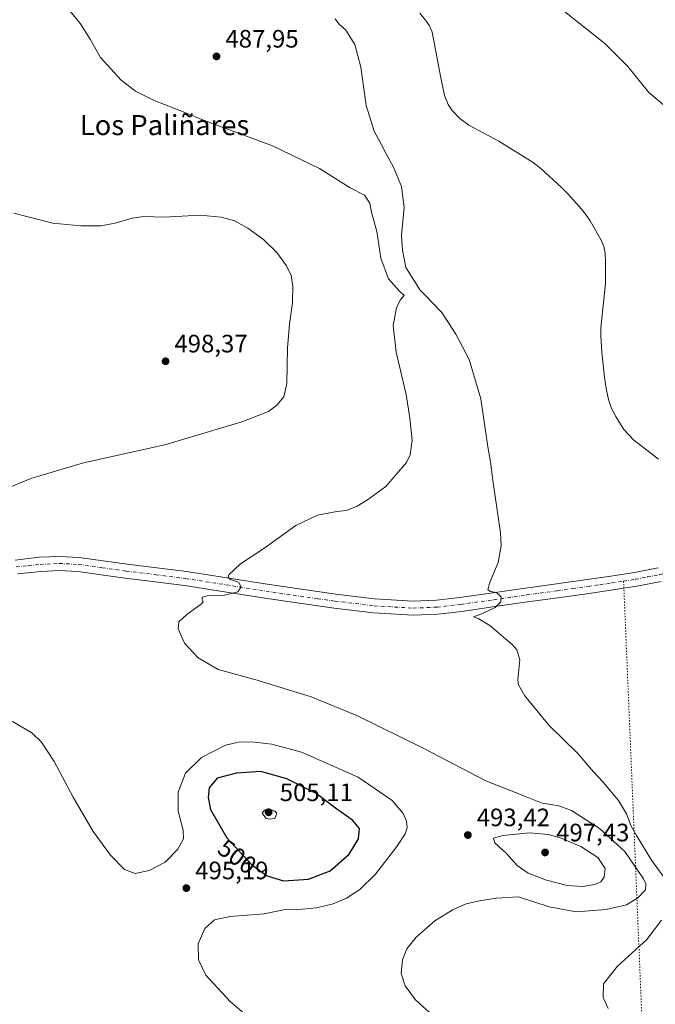
# Model space of a CAD drawing. Units: metres. Extents: x 563231 to 566691, y 4714838 to 4717185.
# Drawn here: x 563844 to 564097, y 4715721 to 4716112 of the extents above; entities that cross this region are included whole.
import ezdxf
from ezdxf.enums import TextEntityAlignment as Align

# ---------------------------------------------------------------- set-up
doc = ezdxf.new("R2010")
doc.units = ezdxf.units.M
doc.header["$MEASUREMENT"] = 0
doc.linetypes.add('DGN Style 4', pattern=[2.6384748266838614, 1.318413404963828, -0.6592067024819142, 0.001648016756204785, -0.6592067024819142])
doc.linetypes.add('DGN Style 5', pattern=[1.1536117293433497, 0.4944050268614355, -0.6592067024819142])
for name, color, linetype, lineweight in [('Corriente natural lineal', 142, 'Continuous', 13), ('Cultivos leñosos CxS', 92, 'Continuous', 0), ('Curva de nivel maestra', 30, 'Continuous', 30), ('Curva de nivel normal', 30, 'Continuous', 0), ('Pista no pavimentada Cxs', 111, 'Continuous', 0), ('Pista no pavimentada eje', 91, 'DGN Style 4', 0), ('Punto de cota en terreno', 7, 'Continuous', 0), ('Rótulo de curva de nivel directora', 7, 'Continuous', 0), ('Rótulo de punto de cota en terreno', 7, 'Continuous', 0), ('Senda virtual', 7, 'DGN Style 5', 0), ('Texto cartográfico', 7, 'Continuous', 0)]:
    doc.layers.add(name, color=color, linetype=linetype, lineweight=lineweight)
doc.styles.add('Style-Arial', font='txt')

# ---------------------------------------------------------------- blocks, each defined once
blk = doc.blocks.new('5PATER')
at = {"layer": 'Cultivos leñosos CxS', "linetype": 'Continuous', "lineweight": 0}
h = blk.add_hatch(color=51, dxfattribs=at)
edge = h.paths.add_edge_path()
edge.add_ellipse((0, 0), major_axis=(-0.1095731443231308, -0.1110710700762829), ratio=0.9994222409660322, start_angle=0, end_angle=360)

msp = doc.modelspace()

# ---------------------------------------------------------------- linework, layer by layer
at = {"layer": 'Corriente natural lineal', "color": 142, "linetype": 'Continuous', "lineweight": 13}
msp.add_polyline3d([(564003.1201, 4716114.8101, 483.514599999995), (564005.4501, 4716112.0601, 483.4667999999947), (564007.0401, 4716109.790100001, 483.709799999997), (564008.0601000004, 4716107.290100001, 483.9569999999949), (564011.5000999998, 4716089.110099999, 483.2575999999972), (564012.9901000002, 4716082.110099999, 482.4695000000065), (564014.3800999997, 4716078.540100001, 482.5488000000041), (564016.0000999998, 4716076.110099999, 482.4952999999951), (564019.1201, 4716072.890100001, 482.5543999999937), (564022.7301000003, 4716070.280099999, 482.5675999999949), (564034.6001000004, 4716063.9001, 482.3656000000047), (564048.3101000004, 4716055.450099999, 482.3698000000004), (564051.3201000001, 4716053.0101, 482.2970999999961), (564059.3400999998, 4716045.600099999, 482.4415000000009), (564061.9101, 4716043.040100001, 481.6965000000055), (564066.8400999998, 4716037.6501, 482.1782999999996), (564069.1501000002, 4716034.800100001, 482.0638000000035), (564070.9901000002, 4716032.1501, 481.6640000000043), (564075.3701, 4716024.530099999, 482.0988000000071), (564076.3800999997, 4716022.0101, 481.8611999999994), (564076.9200999998, 4716019.370100001, 481.5599999999977), (564077.0701000001, 4716016.020099999, 481.4762999999948), (564077.0000999998, 4716007.2601, 481.6511000000028), (564075.2100999998, 4715989.690099999, 481.9003999999986), (564075.1201, 4715986.4901, 481.7194000000018), (564075.5900999998, 4715979.940099999, 481.5791999999929), (564076.7001, 4715969.9101, 481.5366999999969), (564077.3701, 4715965.550100001, 481.7511999999988), (564078.2500999998, 4715961.210100001, 481.920299999998), (564079.4501, 4715957.540100001, 481.3730999999971), (564081.2401000002, 4715954.0601, 481.0305999999982), (564084.3800999997, 4715949.280099999, 481.2473999999929), (564088.2301000003, 4715945.1601, 481.456600000005), (564098.1501000002, 4715937.4801, 481.2465999999986)], dxfattribs=at)
at = {"layer": 'Curva de nivel maestra', "color": 30, "linetype": 'Continuous', "lineweight": 30, "elevation": 500, "flags": 128}
msp.add_lwpolyline([(563948.8700000001, 4715769.6801), (563958.8200000003, 4715770.3101), (563967.4800000004, 4715773.6501), (563975, 4715780.360099999), (563978.8200000003, 4715786.340100001), (563979.1299999999, 4715790.4801), (563976.3899999997, 4715793.880100001), (563969.5800000001, 4715798.6501), (563961.8700000001, 4715804.470100001), (563950.2999999998, 4715810.2601), (563939.9000000004, 4715813.1601), (563930.2599999999, 4715812.5701), (563922.4800000004, 4715810.5701), (563919.2999999998, 4715806.6801), (563919, 4715802.880100001), (563919.8499999996, 4715798.130100001), (563926.3200000003, 4715786.780099999), (563936.3899999997, 4715776.120100001), (563942.4400000004, 4715771.6601), (563948.8700000001, 4715769.6801)], dxfattribs=at)
at = {"layer": 'Curva de nivel normal', "color": 30, "linetype": 'Continuous', "lineweight": 0, "flags": 128}
for points, elevation in [([(564008.5099999999, 4715715.960100001), (564001.4199999999, 4715722.4101), (563997.3700000001, 4715727.9901), (563995.7000000002, 4715732.870100001), (563996.2300000004, 4715738.3201), (563998.0300000003, 4715742.670100001), (564001.6900000004, 4715747.270099999), (564009.1799999997, 4715753.7401), (564016.3700000001, 4715758.270099999), (564021.6600000003, 4715760.540100001), (564026.9100000003, 4715761.790100001), (564033.5999999996, 4715762.790100001), (564042.4600000001, 4715763.340100001), (564054.6299999999, 4715759.360099999), (564065.4000000004, 4715757.350099999), (564077.2599999999, 4715758.360099999), (564085.4000000004, 4715760.190099999), (564089.8899999997, 4715763.0001), (564092.9199999999, 4715766.100099999), (564093.0499999998, 4715768.470100001), (564092.0999999996, 4715770.5601), (564084.79, 4715781.370100001), (564074.6200000001, 4715790.5601), (564063.5300000003, 4715797.620100001), (564058.4400000004, 4715799.5701), (564051.8499999996, 4715800.590100001), (564044.54, 4715803.550100001), (564029.4500000002, 4715809.450099999), (564004.4900000002, 4715822.520099999), (563978.1600000003, 4715835.4301), (563959.9199999999, 4715842.940099999), (563938.4400000004, 4715849.450099999), (563922.9000000004, 4715853.7301), (563914.9900000002, 4715858.380100001), (563909.4900000002, 4715864.220100001), (563906.9900000002, 4715869.9001), (563907.2800000003, 4715872.720100001), (563910.4400000004, 4715875.590100001), (563916.3300000001, 4715879.860099999), (563916.9600000001, 4715880.700099999), (563916.5499999998, 4715881.540100001), (563916.5899999999, 4715882.590100001), (563919.1200000001, 4715883.2301), (563925.4400000004, 4715883.3201), (563930.7699999996, 4715884.710100001), (563932.1100000005, 4715886.6601), (563931.0499999998, 4715888.4801), (563927.9000000004, 4715889.610099999), (563926.8899999997, 4715890.520099999), (563927.2199999997, 4715891.380100001), (563931.8600000005, 4715895.850099999), (563940.7400000002, 4715901.610099999), (563953.8399999999, 4715911.020099999), (563962.4600000001, 4715915.0801), (563970.1699999999, 4715916.5601), (563973.9500000002, 4715917.030099999), (563978.2400000002, 4715918.700099999), (563982.2800000003, 4715921.270099999), (563989.7000000002, 4715926.5101), (563997.8200000003, 4715936.110099999), (563999.2599999999, 4715939.170100001), (564000.1100000005, 4715944.920100001), (563999.1600000003, 4715953.690099999), (563997.6699999999, 4715963.170100001), (563993.7100000001, 4715980.0001), (563992.5099999999, 4715990.5701), (563993.9000000004, 4715997.6501), (563995.3600000005, 4716000.6501), (563996.8799999999, 4716002.5001), (563994.9600000001, 4716004.4001), (563990.75, 4716009.170100001), (563987.6799999997, 4716017.3201), (563986.04, 4716027.9801), (563983.9900000002, 4716035.710100001), (563983.3399999999, 4716039.2401), (563981.1100000005, 4716042.360099999), (563975.4400000004, 4716045.350099999), (563963.2800000003, 4716052.9901), (563944.4900000002, 4716062.050100001), (563917.8099999996, 4716072.040100001), (563905.6600000003, 4716076.9001), (563897.4699999997, 4716080.0701), (563890.0999999996, 4716083.790100001), (563884.4000000004, 4716088.200099999), (563876.0899999999, 4716097.210100001), (563871.9699999997, 4716104.4301), (563868.1699999999, 4716110.620100001), (563861.4699999997, 4716118.700099999)], 490), ([(564100.6399999997, 4715770.590100001), (564095.3200000003, 4715777.9301), (564089.4400000004, 4715787.720100001), (564087.2000000002, 4715791.4801), (564085.3499999996, 4715796.3301), (564082.1900000004, 4715801.620100001), (564076.0300000003, 4715809.0101), (564072.2300000004, 4715813.0101), (564066.0599999996, 4715820.380100001), (564054.5199999996, 4715831.640100001), (564044.9699999997, 4715843.2401), (564042.4000000004, 4715847.6501), (564042.1399999997, 4715849.700099999), (564042.9400000004, 4715857.6601), (564041.79, 4715861.590100001), (564039.9500000002, 4715863.6601), (564031.0199999996, 4715871.2301), (564026.6600000003, 4715873.950099999), (564024.54, 4715874.710100001), (564027.8099999996, 4715875.9101), (564033.1799999997, 4715878.470100001), (564035.3799999999, 4715880.6601), (564035.5099999999, 4715882.6601), (564033.6299999999, 4715884.3301), (564031.3399999999, 4715884.780099999), (564030.2800000003, 4715885.4801), (564030.8899999997, 4715888.120100001), (564034.2999999998, 4715896.3301), (564035.5300000003, 4715902.9801), (564035.2999999998, 4715908.050100001), (564032.2300000004, 4715928.870100001), (564031.2699999996, 4715936.380100001), (564030.2800000003, 4715942.380100001), (564027.4100000003, 4715961.460100001), (564022.79, 4715977.040100001), (564017.54, 4715987.120100001), (564011.8899999997, 4715995.7301), (564007.9400000004, 4715999.9001), (564006.0700000003, 4716001.9101), (564003.1500000004, 4716004.7301), (564000.3399999999, 4716009.290100001), (563997.5999999996, 4716013.640100001), (563996.2800000003, 4716020.5701), (563995.8499999996, 4716026.460100001), (563996.8799999999, 4716037.470100001), (563995.8300000001, 4716045.920100001), (563992.5800000001, 4716053.800100001), (563989.79, 4716058.870100001), (563987.4500000002, 4716063.520099999), (563985.04, 4716067.840100001), (563981.7999999998, 4716078.050100001), (563979.7300000004, 4716093.270099999), (563977.3099999996, 4716102.4101), (563973.7800000003, 4716108.110099999), (563970.9000000004, 4716110.630100001), (563969.4600000001, 4716112.540100001)], 485), ([(564060.0899999999, 4716115.9801), (564076.8099999996, 4716102.6801), (564085.9699999997, 4716093.550100001), (564094.2699999996, 4716083.2501), (564100.9400000004, 4716077.6601)], 485), ([(563840.4600000001, 4715926.4101), (563848.4199999999, 4715929.7401), (563869.4100000003, 4715936.0101), (563901.7400000002, 4715943.0801), (563932.4100000003, 4715952.300100001), (563942.8899999997, 4715956.3201), (563946.3300000001, 4715958.9001), (563949.0499999998, 4715962.1501), (563950.2199999997, 4715967.460100001), (563950.5499999998, 4715981.700099999), (563951.25, 4715991.0701), (563952.5199999996, 4715999.600099999), (563952.6500000004, 4716006.220100001), (563951.9199999999, 4716010.5101), (563950.1500000004, 4716014.280099999), (563946.3300000001, 4716019.5701), (563941.1399999997, 4716024.710100001), (563934.79, 4716029.3201), (563929.4400000004, 4716032.1801), (563924.1699999999, 4716033.700099999), (563915.7100000001, 4716034.4001), (563901.3399999999, 4716033.720100001), (563893.3600000005, 4716033.9001), (563888.6500000004, 4716033.300100001), (563881.9900000002, 4716031.2501), (563876.2800000003, 4716030.2301), (563868.2599999999, 4716030.1601), (563857.1299999999, 4716031.300100001), (563841.6399999997, 4716035.280099999)], 495), ([(563949.5599999996, 4715702.840100001), (563927.6799999997, 4715721.770099999), (563917.9800000004, 4715732.1801), (563915.1100000005, 4715738.220100001), (563914.9199999999, 4715744.670100001), (563917.5599999996, 4715750.770099999), (563921.4100000003, 4715754.2501), (563927.6900000004, 4715755.5001), (563941.1799999997, 4715756.600099999), (563949.6299999999, 4715758.300100001), (563956.54, 4715758.4801), (563962.0499999998, 4715758.9801), (563968.7100000001, 4715760.5801), (563973.9600000001, 4715762.870100001), (563979.3200000003, 4715766.2601), (563985.4800000004, 4715772.3301), (563993.9600000001, 4715783.380100001), (563997.3799999999, 4715788.4301), (563998.0999999996, 4715790.780099999), (563997.9000000004, 4715793.370100001), (563996.5999999996, 4715796.540100001), (563992.1100000005, 4715801.710100001), (563978.6399999997, 4715810.870100001), (563956.04, 4715820.9001), (563944.3200000003, 4715824.100099999), (563937.4100000003, 4715824.890100001), (563931.6600000003, 4715824.9301), (563925.8700000001, 4715823.630100001), (563916.3600000005, 4715818.690099999), (563909.9100000003, 4715812.5601), (563906.9500000002, 4715804.920100001), (563907.0199999996, 4715797.4301), (563909, 4715789.860099999), (563909.0899999999, 4715786.340100001), (563906.8399999999, 4715782.340100001), (563901.7800000003, 4715777.140100001), (563895.5, 4715773.790100001), (563889.8700000001, 4715772.610099999), (563885.7199999997, 4715774.2301), (563880.04, 4715779.940099999), (563873.1600000003, 4715789.3201), (563865.1799999997, 4715802.970100001), (563857.6399999997, 4715817.1501), (563852.5800000001, 4715824.880100001), (563848.7599999999, 4715828.5801), (563841.0499999998, 4715833.0601)], 495), ([(563943.0700000003, 4715798.3301), (563941.4100000003, 4715797.7601), (563940.4500000002, 4715796.670100001), (563941.9600000001, 4715794.670100001), (563943.4100000003, 4715794.170100001), (563945.4100000003, 4715794.4801), (563946.2199999997, 4715796.670100001), (563945.4100000003, 4715797.370100001), (563943.0700000003, 4715798.3301)], 505), ([(564046.7599999999, 4715788.780099999), (564036.2300000004, 4715787.770099999), (564032.54, 4715786.610099999), (564033, 4715784.800100001), (564037.4800000004, 4715780.7501), (564041.8300000001, 4715775.770099999), (564046.2699999996, 4715772.7301), (564053.5700000003, 4715769.9301), (564061.7300000004, 4715767.850099999), (564067.9600000001, 4715767.4901), (564072.8399999999, 4715768.2401), (564075.2400000002, 4715769.300100001), (564076.4500000002, 4715771.100099999), (564076.8799999999, 4715774.670100001), (564073.9299999997, 4715779.030099999), (564067.2800000003, 4715783.350099999), (564059.4199999999, 4715786.690099999), (564054.3200000003, 4715788.190099999), (564046.7599999999, 4715788.780099999)], 495), ([(564078.04, 4715718.9101), (564076.1200000001, 4715723.300100001), (564076.2400000002, 4715728.7501), (564081.7800000003, 4715735.770099999), (564093.4500000002, 4715746.360099999), (564099.2999999998, 4715754.090100001)], 485)]:
    msp.add_lwpolyline(points, dxfattribs=dict(at, elevation=elevation))
at = {"layer": 'Pista no pavimentada Cxs', "color": 111, "linetype": 'Continuous', "lineweight": 0}
for points in [[(563842.1001000004, 4715897.290100001, 493.8258999999962), (563851.9001000002, 4715898.370100001, 493.4566999999952), (563859.7901, 4715898.7301, 493.1263000000035), (563867.6501000002, 4715898.3201, 492.8787000000011), (563877.1700999998, 4715896.9901, 492.2675000000018), (563886.7001, 4715895.670100001, 491.8249000000069), (563898.5201000003, 4715894.2301, 491.4064000000071), (563910.3300999999, 4715892.710100001, 490.9211000000069), (563926.3701, 4715890.2301, 490.1870999999956), (563942.4001000002, 4715887.670100001, 489.5203000000038), (563956.0701000001, 4715885.6601, 488.722299999994), (563969.7901, 4715883.7301, 488.3864999999933), (563985.1700999998, 4715881.870100001, 487.6923999999999), (564000.5401, 4715880.9801, 487.5625), (564009.8400999998, 4715881.340100001, 486.6940999999933), (564019.1201, 4715882.420100001, 485.7940999999992), (564032.2001, 4715884.300100001, 485.0795999999973), (564045.2500999998, 4715886.1601, 484.3337000000029), (564057.4901000002, 4715887.860099999, 483.6385000000009), (564069.7301000003, 4715889.550100001, 482.886599999998), (564079.1300999997, 4715890.9301, 482.4725999999937), (564088.5301000001, 4715892.380100001, 483.3009000000021), (564097.9901000002, 4715894.2301, 483.2859999999928)], [(563842.1001000004, 4715897.290100001, 493.8258999999962), (563851.9001000002, 4715898.370100001, 493.4566999999952), (563859.7901, 4715898.7301, 493.1263000000035), (563867.6501000002, 4715898.3201, 492.8787000000011), (563877.1700999998, 4715896.9901, 492.2675000000018), (563886.7001, 4715895.670100001, 491.8249000000069), (563898.5201000003, 4715894.2301, 491.4064000000071), (563910.3300999999, 4715892.710100001, 490.9211000000069), (563926.3701, 4715890.2301, 490.1870999999956), (563942.4001000002, 4715887.670100001, 489.5203000000038), (563956.0701000001, 4715885.6601, 488.722299999994), (563969.7901, 4715883.7301, 488.3864999999933), (563985.1700999998, 4715881.870100001, 487.6923999999999), (564000.5401, 4715880.9801, 487.5625), (564009.8400999998, 4715881.340100001, 486.6940999999933), (564019.1201, 4715882.420100001, 485.7940999999992), (564032.2001, 4715884.300100001, 485.0795999999973), (564045.2500999998, 4715886.1601, 484.3337000000029), (564057.4901000002, 4715887.860099999, 483.6385000000009), (564069.7301000003, 4715889.550100001, 482.886599999998), (564079.1300999997, 4715890.9301, 482.4725999999937), (564088.5301000001, 4715892.380100001, 483.3009000000021), (564097.9901000002, 4715894.2301, 483.2859999999928)], [(564099.2401000002, 4715888.780099999, 483.1051000000007), (564089.4901000002, 4715886.880100001, 482.6652000000031), (564079.9600999998, 4715885.4001, 482.7366000000038), (564070.5201000003, 4715884.020099999, 483.153999999995), (564058.2500999998, 4715882.3201, 483.8845000000001), (564046.0301000001, 4715880.620100001, 485.3194999999978), (564032.9901000002, 4715878.7601, 485.1322999999975), (564019.8400999998, 4715876.870100001, 485.7942999999942), (564010.2701000003, 4715875.7601, 486.3420999999944), (564000.4901000002, 4715875.380100001, 486.9045999999944), (563984.6700999998, 4715876.300100001, 487.6638999999996), (563969.0701000001, 4715878.190099999, 488.3080000000046), (563955.2701000003, 4715880.120100001, 488.8113000000012), (563941.5500999996, 4715882.140100001, 489.5817999999999), (563925.5100999996, 4715884.700099999, 490.1370000000024), (563909.5500999996, 4715887.170100001, 490.8772999999928), (563897.8300999999, 4715888.6801, 491.3537000000069), (563885.9801000003, 4715890.120100001, 491.8251000000019), (563876.4001000002, 4715891.450099999, 492.2804999999935), (563867.1101000002, 4715892.7501, 492.7900999999983), (563859.7701000003, 4715893.130100001, 493.1949000000022), (563852.3400999998, 4715892.790100001, 493.591499999995), (563843.0301000001, 4715891.7601, 493.9459000000061)], [(564099.2401000002, 4715888.780099999, 483.1051000000007), (564089.4901000002, 4715886.880100001, 482.6652000000031), (564079.9600999998, 4715885.4001, 482.7366000000038), (564070.5201000003, 4715884.020099999, 483.153999999995), (564058.2500999998, 4715882.3201, 483.8845000000001), (564046.0301000001, 4715880.620100001, 485.3194999999978), (564032.9901000002, 4715878.7601, 485.1322999999975), (564019.8400999998, 4715876.870100001, 485.7942999999942), (564010.2701000003, 4715875.7601, 486.3420999999944), (564000.4901000002, 4715875.380100001, 486.9045999999944), (563984.6700999998, 4715876.300100001, 487.6638999999996), (563969.0701000001, 4715878.190099999, 488.3080000000046), (563955.2701000003, 4715880.120100001, 488.8113000000012), (563941.5500999996, 4715882.140100001, 489.5817999999999), (563925.5100999996, 4715884.700099999, 490.1370000000024), (563909.5500999996, 4715887.170100001, 490.8772999999928), (563897.8300999999, 4715888.6801, 491.3537000000069), (563885.9801000003, 4715890.120100001, 491.8251000000019), (563876.4001000002, 4715891.450099999, 492.2804999999935), (563867.1101000002, 4715892.7501, 492.7900999999983), (563859.7701000003, 4715893.130100001, 493.1949000000022), (563852.3400999998, 4715892.790100001, 493.591499999995), (563843.0301000001, 4715891.7601, 493.9459000000061)]]:
    msp.add_polyline3d(points, dxfattribs=at)
at = {"layer": 'Pista no pavimentada eje', "color": 91, "linetype": 'DGN Style 4', "lineweight": 0}
for points in [[(564084.2451, 4715888.890100001, 482.6885000000038), (564089.0100999996, 4715889.630100001, 483.0062999999937), (564093.7401000002, 4715890.5551, 483.5684000000037), (564098.6151000002, 4715891.505100001, 483.1854000000022), (564103.3000999996, 4715892.735099999, 482.8463999999949), (564108.2050999999, 4715894.020099999, 483.0518000000012), (564115.2651000004, 4715896.670100001, 482.8139999999985), (564118.7251000004, 4715898.5551, 483.6303000000044), (564121.9001000002, 4715900.280099999, 483.3175999999949), (564128.0800999999, 4715904.440099999, 482.1533000000054), (564133.8151000004, 4715909.0551, 482.3111000000063), (564140.6300999997, 4715915.220100001, 482.3755999999995), (564143.9550999999, 4715918.380100001, 482.2234000000026), (564147.2401000002, 4715921.495100001, 482.2284000000073), (564151.2050999999, 4715925.405099999, 482.1437000000006), (564155.1350999996, 4715929.290100001, 482.1998000000021), (564161.1451000003, 4715935.325099999, 482.379700000005), (564169.7982999999, 4715944.056500001, 482.7130999999936)], [(563842.5651000004, 4715894.5251, 493.9150999999983), (563847.4650999998, 4715895.065099999, 493.7492000000057), (563852.1201, 4715895.5801, 493.5439999999944), (563859.7801000001, 4715895.9301, 493.1996000000072), (563867.3800999997, 4715895.5351, 492.8801999999997), (563876.7851, 4715894.220100001, 492.3366999999998), (563886.3400999998, 4715892.895099999, 491.968399999998), (563898.1750999996, 4715891.4551, 491.4415000000009), (563909.9401000004, 4715889.940099999, 490.9162999999971), (563925.9401000004, 4715887.465100001, 490.2538000000059), (563941.9751000004, 4715884.905099999, 489.5709999999963), (563955.6700999998, 4715882.890100001, 488.9128000000055), (563962.5301000001, 4715881.925100001, 488.6347999999998), (563969.4301000005, 4715880.960100001, 488.3856999999989), (563984.9200999998, 4715879.085100001, 487.7001000000019), (564000.5151000004, 4715878.1801, 487.0638000000035), (564010.0551000005, 4715878.550100001, 486.4591999999975), (564019.4801000003, 4715879.645099999, 485.8102000000072), (564032.5950999996, 4715881.530099999, 485.123900000006), (564045.6401000004, 4715883.390100001, 484.5344000000041), (564057.8701, 4715885.090100001, 483.797900000005), (564063.9901000002, 4715885.9351, 483.4493999999977), (564070.1250999998, 4715886.7851, 483.1630000000005), (564074.8450999996, 4715887.475099999, 482.984500000006), (564079.5450999998, 4715888.165100001, 482.7617000000028), (564084.2451, 4715888.890100001, 482.6885000000038)]]:
    msp.add_polyline3d(points, dxfattribs=at)
at = {"layer": 'Senda virtual', "color": 7, "linetype": 'DGN Style 5', "lineweight": 0, "extrusion": (-0.001813621093170667, 0.04326816616533462, 0.9990618482232317), "elevation": 203507.0646937898, "flags": 128}
msp.add_lwpolyline([(-761086.3447634388, -4683709.186399299), (-761086.3447634388, -4683467.641081199)], dxfattribs=at)

# ---------------------------------------------------------------- block references
at = {"layer": 'Punto de cota en terreno', "color": 7, "linetype": 'Continuous', "lineweight": 0, "xscale": 10, "yscale": 10, "zscale": 10}
for p in [(563922.2699999996, 4716097.600000001, 487.9499999999971), (563901.9800000004, 4715976.350000001, 498.3699999999953), (563943, 4715797, 505.1100000000006), (564022.2699999996, 4715787.9, 493.4199999999983), (564053, 4715781, 497.429999999993), (563910.2800000003, 4715766.810000001, 495.1900000000023)]:
    msp.add_blockref('5PATER', p, dxfattribs=at)

# ---------------------------------------------------------------- texts
at = {"layer": 'Rótulo de curva de nivel directora', "color": 7, "linetype": 'Continuous', "lineweight": 0, "style": 'Style-Arial'}
msp.add_text('500', height=7.000000000000002, rotation=323.6027404686973, dxfattribs=at).set_placement((563930.4902703463, 4715779.32028302), align=Align.MIDDLE_CENTER)
at = {"layer": 'Rótulo de punto de cota en terreno', "color": 7, "linetype": 'Continuous', "lineweight": 0, "style": 'Style-Arial'}
for s, p in [('487,95', (563925.7977999998, 4716101.127800001)), ('498,37', (563905.5077999998, 4715979.877800001)), ('505,11', (563947.4096999997, 4715801.409700001)), ('493,42', (564025.7977999998, 4715791.427800001)), ('497,43', (564057.4096999997, 4715785.409700001)), ('495,19', (563913.8077999996, 4715770.3378))]:
    msp.add_text(s, height=7.000000000000002, dxfattribs=at).set_placement(p)
at = {"layer": 'Texto cartográfico', "color": 7, "linetype": 'Continuous', "lineweight": 0, "style": 'Style-Arial'}
msp.add_text('Los Paliñares', height=8, dxfattribs=at).set_placement((563901.5936085363, 4716070.300150001), align=Align.MIDDLE_CENTER)

doc.saveas('drawing.dxf')
